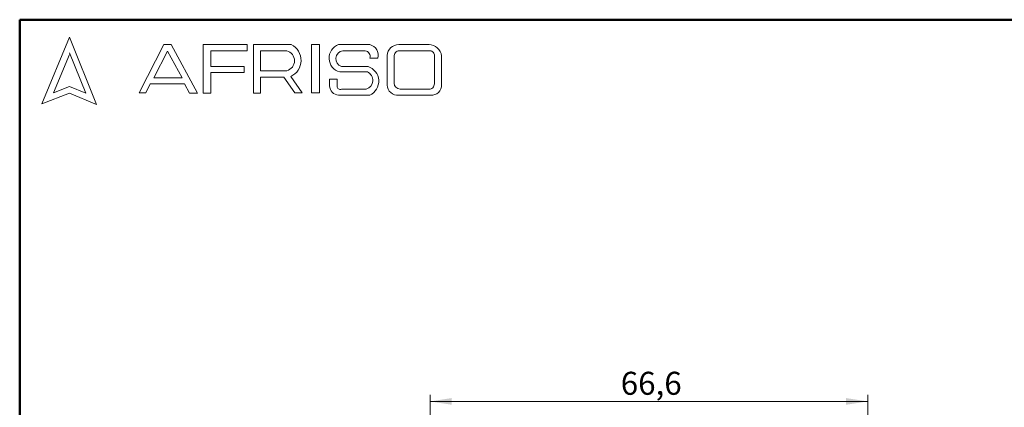
# Model space of a CAD drawing. Units: millimetres. Extents: x 10 to 416, y 10 to 287.
# Drawn here: x 10 to 160, y 228 to 287 of the extents above; entities that cross this region are included whole.
import ezdxf

# ---------------------------------------------------------------- set-up
doc = ezdxf.new("R2010")
doc.units = ezdxf.units.MM
doc.styles.add('SLDTEXTSTYLE0', font='TXT', dxfattribs={"width": 0.75})
doc.dimstyles.new('SLDDIMSTYLE0', dxfattribs={"dimtxt": 3.5, "dimasz": 3.302, "dimexe": 0, "dimexo": 0.0625, "dimgap": 0.875, "dimtad": 1, "dimdec": 1, "dimrnd": 1e-09, "dimzin": 12, "dimdsep": 46, "dimtxsty": 'SLDTEXTSTYLE0', "dimsah": 1, "dimcen": 0.09, "dimadec": 0, "dimazin": 3, "dimtfac": 1, "dimtdec": 1, "dimtofl": 0, "dimtmove": 0, "dimatfit": 3, "dimfxl": 1, "dimfrac": 2, "dimtolj": 1, "dimtzin": 12, "dimarcsym": 0})

# ---------------------------------------------------------------- blocks, each defined once
blk = doc.blocks.new('_D_2')
at = {"color": 150, "linetype": 'Continuous', "lineweight": 0}
for p, q in [((72.45, 166.81), (72.45, 229.87)), ((139.05, 164.64), (139.05, 229.87)), ((72.45, 228.87), (139.05, 228.87))]:
    blk.add_line(p, q, dxfattribs=at)
at = {"color": 150, "linetype": 'Continuous', "lineweight": 18}
for points in [[(72.45, 228.87), (75.75, 228.36), (75.75, 229.38)], [(139.05, 228.87), (135.74, 229.38), (135.74, 228.36)]]:
    blk.add_solid(points, dxfattribs=at)
at = {"color": 150, "linetype": 'Continuous', "lineweight": 18, "insert": (101.47, 233.38), "char_height": 3.5, "attachment_point": 1, "style": 'SLDTEXTSTYLE0'}
blk.add_mtext('66,6', dxfattribs=at)

msp = doc.modelspace()

# ---------------------------------------------------------------- linework, layer by layer
at = {"color": 7, "linetype": 'Continuous', "lineweight": 50}
for p, q in [((10, 10), (10, 287)), ((10, 287), (410, 287))]:
    msp.add_line(p, q, dxfattribs=at)
at = {"color": 7, "linetype": 'Continuous', "lineweight": 18}
for p, q in [((17.57, 284.32), (13.39, 274.2)), ((21.71, 274.1), (17.57, 284.32)), ((28.19, 275.84), (31.92, 283.2)), ((31.92, 283.2), (33.07, 283.2)), ((33.07, 283.2), (37.05, 275.81)), ((37.94, 275.81), (37.94, 283.2)), ((37.94, 283.2), (44.61, 283.2)), ((44.61, 283.2), (44.61, 282.27)), ((45.56, 275.81), (45.56, 283.2)), ((45.56, 283.2), (51.33, 283.2)), ((54.41, 283.2), (55.6, 283.2)), ((54.41, 283.2), (54.41, 275.84)), ((55.6, 283.2), (55.6, 275.84)), ((58.53, 283.2), (63.3, 283.2)), ((67.7, 283.2), (72.29, 283.2)), ((17.57, 281.71), (15.15, 275.85)), ((20.06, 275.81), (17.57, 281.95)), ((32.47, 282.2), (30.39, 278.14)), ((34.7, 278.14), (32.47, 282.2)), ((44.61, 282.27), (39.09, 282.27)), ((39.09, 282.27), (39.09, 279.88)), ((46.67, 282.27), (46.67, 279.23)), ((46.67, 282.27), (50.66, 282.27)), ((59.16, 282.27), (62.58, 282.27)), ((67.76, 282.27), (72.45, 282.27)), ((63.3, 281.16), (64.52, 281.16)), ((65.91, 281.56), (65.91, 277.05)), ((66.99, 281.38), (66.99, 277.35)), ((73.11, 281.51), (73.11, 277.22)), ((74.2, 281.52), (74.2, 277.12)), ((39.09, 279.88), (44.15, 279.88)), ((44.15, 278.96), (39.09, 278.96)), ((39.09, 278.96), (39.09, 275.81)), ((44.15, 279.88), (44.15, 278.96)), ((46.67, 279.23), (50.65, 279.23)), ((58.71, 279.04), (62.91, 279.04)), ((58.96, 279.88), (63.01, 279.88)), ((29.87, 277.22), (29.18, 275.84)), ((35.06, 277.22), (29.87, 277.22)), ((30.39, 278.14), (34.7, 278.14)), ((35.82, 275.81), (35.06, 277.22)), ((46.67, 275.81), (46.67, 278.26)), ((46.67, 278.26), (50.19, 278.26)), ((50.19, 278.26), (51.86, 275.84)), ((52.98, 275.84), (51.24, 278.36)), ((57.16, 277.94), (57.16, 276.93)), ((57.16, 277.94), (58.29, 277.94)), ((58.29, 277.94), (58.29, 276.83)), ((13.39, 274.2), (17.57, 275.81)), ((15.15, 275.85), (17.57, 276.83)), ((17.57, 276.83), (20.06, 275.81)), ((17.57, 275.81), (21.71, 274.1)), ((29.18, 275.84), (28.19, 275.84)), ((37.05, 275.81), (35.82, 275.81)), ((39.09, 275.81), (37.94, 275.81)), ((45.56, 275.81), (46.67, 275.81)), ((51.86, 275.84), (52.98, 275.84)), ((54.41, 275.84), (55.6, 275.84)), ((58.96, 276.41), (62.74, 276.41)), ((67.88, 276.41), (72.29, 276.41)), ((58.53, 275.5), (63.3, 275.5)), ((67.7, 275.5), (72.56, 275.5))]:
    msp.add_line(p, q, dxfattribs=at)
for centre, radius, start, end in [((50.15, 280.8), 2.67, 294.1232, 63.8096), ((59.26, 281.15), 2.18, 109.6562, 255.491), ((62.89, 281.57), 1.68, 345.8361, 75.9809), ((67.66, 281.44), 1.76, 88.6848, 176.0518), ((72.23, 281.2), 2, 9.0945, 88.2654), ((50.25, 280.75), 1.57, 284.7044, 74.8386), ((59.36, 281.05), 1.24, 99.3041, 250.7427), ((62.43, 281.38), 0.898, 345.9484, 80.3354), ((67.81, 281.45), 0.82, 93.5924, 185.1445), ((72.42, 281.58), 0.692, 354.4581, 87.2188), ((62.33, 277.76), 1.4, 286.9018, 65.8004), ((62.28, 277.63), 2.36, 295.5234, 71.9696), ((67.93, 277.35), 0.942, 180, 266.7419), ((72.31, 277.21), 0.794, 268.162, 0.7736), ((58.6, 276.93), 1.43, 180, 267.1065), ((58.78, 276.86), 0.484, 183.4401, 291.8411), ((67.54, 277.13), 1.64, 182.7626, 275.5567), ((72.66, 277.04), 1.55, 266.2511, 2.7202)]:
    msp.add_arc(centre, radius, start, end, dxfattribs=at)

# ---------------------------------------------------------------- dimensions: what is measured, and where the dimension line sits
at = {"color": 150, "linetype": 'Continuous', "lineweight": 18}
dim = msp.add_linear_dim(base=(139.05, 228.87), p1=(72.45, 165.81), p2=(139.05, 163.64), dimstyle='SLDDIMSTYLE0', dxfattribs=at)
dim.commit()
dim.dimension.update_dxf_attribs({"geometry": '_D_2', "text_midpoint": (106, 228.87), "dimtype": 160})

doc.saveas('drawing.dxf')
